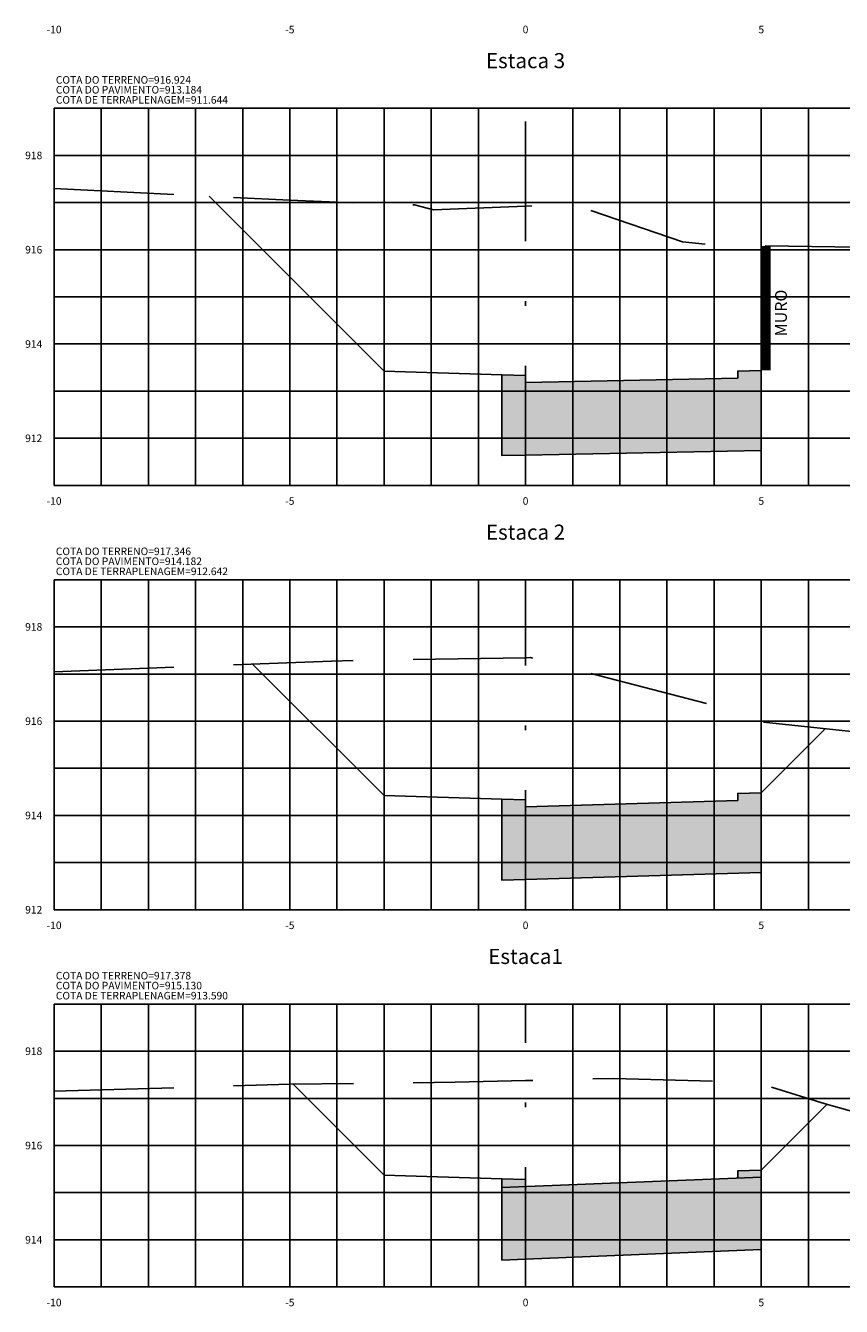
# Model space of a CAD drawing. Units: metres. Extents: x 672974.1 to 673009.7, y 7186141.1 to 7186204.6.
# Drawn here: x 672978.5 to 672995.8, y 7186141.1 to 7186168.2 of the extents above; entities that cross this region are included whole.
import ezdxf
from ezdxf.enums import TextEntityAlignment as Align

# ---------------------------------------------------------------- set-up
doc = ezdxf.new("R2010")
doc.units = ezdxf.units.M
doc.linetypes.add('DASHDOT', pattern=[25.4, 12.7, -6.35, 0, -6.35])
doc.linetypes.add('HIDDEN', pattern=[9.525, 6.35, -3.175])
for name, color, linetype in [('COTA DA TERRAPLENAGEM', 10, 'Continuous'), ('COTA DO PAVIMENTO', 10, 'Continuous'), ('COTA DO TERRENO', 90, 'Continuous'), ('EIXO PROJETADO', 6, 'DASHDOT'), ('HACHURA DE PAVIMENTO', 252, 'Continuous'), ('MURO A PROJETAR', 210, 'Continuous'), ('PASSEIO', 4, 'Continuous'), ('PAVIMENTO', 4, 'Continuous'), ('TERRAPLENAGEM', 1, 'Continuous'), ('TEXTO', 7, 'Continuous'), ('TITULO SEÇÕES', 6, 'Continuous'), ('XEG', 3, 'HIDDEN'), ('XGRID', 8, 'Continuous'), ('XGRIDT', 7, 'Continuous')]:
    doc.layers.add(name, color=color, linetype=linetype)
doc.styles.add('ROMANS', font='romans.shx')

msp = doc.modelspace()

# ---------------------------------------------------------------- hatches: boundary and pattern name
at = {"layer": 'HACHURA DE PAVIMENTO'}
h = msp.add_hatch(color=256, dxfattribs=at)
h.paths.add_polyline_path([(672994.079, 7186160.753), (672988.579, 7186160.643), (672988.579, 7186159.103), (672989.079, 7186159.113), (672994.079, 7186159.213)])
h.paths.add_polyline_path([(672994.079, 7186160.908), (672993.579, 7186160.893), (672993.579, 7186160.743), (672994.079, 7186160.753)])
h.paths.add_polyline_path([(672989.079, 7186160.803), (672988.579, 7186160.818), (672988.579, 7186160.643), (672989.079, 7186160.653)])
h = msp.add_hatch(color=256, dxfattribs=at)
h.paths.add_polyline_path([(672994.079, 7186151.801), (672988.579, 7186151.636), (672988.579, 7186150.096), (672989.079, 7186150.111), (672994.079, 7186150.261)])
h.paths.add_polyline_path([(672989.079, 7186151.801), (672988.579, 7186151.816), (672988.579, 7186151.636), (672989.079, 7186151.651)])
h.paths.add_polyline_path([(672994.079, 7186151.951), (672993.579, 7186151.936), (672993.579, 7186151.786), (672994.079, 7186151.801)])
h = msp.add_hatch(color=256, dxfattribs=at)
h.paths.add_polyline_path([(672994.079, 7186143.8), (672988.579, 7186143.58), (672988.579, 7186142.04), (672989.079, 7186142.06), (672994.079, 7186142.26)])
h.paths.add_polyline_path([(672989.079, 7186143.75), (672988.579, 7186143.765), (672988.579, 7186143.58), (672989.079, 7186143.6)], flags=17)
h.paths.add_polyline_path([(672994.079, 7186143.945), (672993.579, 7186143.93), (672993.579, 7186143.78), (672994.079, 7186143.8)])

# ---------------------------------------------------------------- linework, layer by layer
at = {"layer": 'EIXO PROJETADO', "ltscale": 0.2}
for p, q in [((672989.079, 7186158.469), (672989.079, 7186166.469)), ((672989.079, 7186149.469), (672989.079, 7186156.469)), ((672989.079, 7186141.469), (672989.079, 7186147.469))]:
    msp.add_line(p, q, dxfattribs=at)
at = {"layer": 'MURO A PROJETAR', "const_width": 0.2}
msp.add_lwpolyline([(672994.179, 7186160.908), (672994.179, 7186163.55)], dxfattribs=at)
at = {"layer": 'PASSEIO', "color": 1}
for points in [[(672986.079, 7186160.893), (672988.579, 7186160.818), (672989.079, 7186160.803), (672989.079, 7186160.653)], [(672993.579, 7186160.743), (672993.579, 7186160.893), (672994.079, 7186160.908)], [(672986.079, 7186151.891), (672988.579, 7186151.816), (672989.079, 7186151.801), (672989.079, 7186151.651)], [(672993.579, 7186151.786), (672993.579, 7186151.936), (672994.079, 7186151.951)], [(672986.079, 7186143.84), (672988.579, 7186143.765), (672989.079, 7186143.75), (672989.079, 7186143.6)], [(672993.579, 7186143.78), (672993.579, 7186143.93), (672994.079, 7186143.945)]]:
    msp.add_lwpolyline(points, dxfattribs=at)
at = {"layer": 'PAVIMENTO', "color": 1}
for p, q in [((672989.079, 7186160.653), (672993.579, 7186160.743)), ((672989.079, 7186151.651), (672993.579, 7186151.786)), ((672988.579, 7186143.58), (672994.079, 7186143.8))]:
    msp.add_line(p, q, dxfattribs=at)
msp.add_lwpolyline([(672993.579, 7186160.743), (672993.579, 7186160.743), (672993.579, 7186160.743), (672993.579, 7186160.893), (672994.079, 7186160.908)], dxfattribs=at)
at = {"layer": 'TERRAPLENAGEM', "color": 1}
msp.add_line((672994.079, 7186160.908), (672994.079, 7186163.552), dxfattribs=at)
for points in [[(672986.079, 7186160.893), (672986.079, 7186160.893), (672982.368, 7186164.605)], [(672989.079, 7186159.113), (672988.579, 7186159.103), (672988.579, 7186160.818), (672988.579, 7186160.818)], [(672989.079, 7186159.113), (672994.079, 7186159.213), (672994.079, 7186160.908)], [(672986.079, 7186151.891), (672986.079, 7186151.891), (672983.291, 7186154.679)], [(672994.079, 7186151.951), (672994.079, 7186151.951), (672995.439, 7186153.312)], [(672989.079, 7186150.111), (672994.079, 7186150.261), (672994.079, 7186151.951)], [(672989.079, 7186150.111), (672988.579, 7186150.096), (672988.579, 7186151.816), (672988.579, 7186151.816)], [(672986.079, 7186143.84), (672986.079, 7186143.84), (672984.148, 7186145.77)], [(672994.079, 7186143.945), (672994.079, 7186143.945), (672995.478, 7186145.343)], [(672989.079, 7186142.06), (672988.579, 7186142.04), (672988.579, 7186143.765), (672988.579, 7186143.765)], [(672989.079, 7186142.06), (672994.079, 7186142.26), (672994.079, 7186143.945)]]:
    msp.add_lwpolyline(points, dxfattribs=at)
at = {"layer": 'XEG', "ltscale": 0.4, "flags": 128}
for points in [[(672979.079, 7186164.769), (672984.079, 7186164.519), (672986.394, 7186164.419), (672986.725, 7186164.424), (672987.13, 7186164.318), (672989.079, 7186164.394), (672990.081, 7186164.432), (672992.405, 7186163.637), (672993.066, 7186163.567), (672996.137, 7186163.52), (673000.155, 7186163.38), (673000.741, 7186163.398), (673001.61, 7186163.304), (673003.688, 7186163.272), (673004.528, 7186163.235), (673009.079, 7186163.214)], [(672979.079, 7186154.519), (672984.964, 7186154.742), (672985.867, 7186154.764), (672989.079, 7186154.815), (672989.186, 7186154.816), (672993.226, 7186153.762), (672994.027, 7186153.461), (672997.827, 7186153.059), (672998.371, 7186153.012), (673000.948, 7186153.097), (673002.177, 7186152.98), (673005.958, 7186152.558), (673007.138, 7186152.512), (673009.079, 7186152.428)], [(672979.079, 7186145.619), (672984.079, 7186145.769), (672987.585, 7186145.812), (672989.079, 7186145.847), (672990.95, 7186145.891), (672993.979, 7186145.808), (672995.431, 7186145.356), (672999.986, 7186144.056), (673000.145, 7186144.031), (673000.418, 7186143.976), (673001.841, 7186143.542), (673002.752, 7186143.402), (673004.968, 7186143.3), (673005.013, 7186143.296), (673005.023, 7186143.281), (673005.071, 7186143.182), (673005.134, 7186143.179), (673005.138, 7186143.179), (673005.147, 7186143.179), (673005.481, 7186143.166), (673006.806, 7186143.111), (673007.182, 7186143.11), (673009.079, 7186143.076)]]:
    msp.add_lwpolyline(points, dxfattribs=at)
at = {"layer": 'XGRID'}
for p, q in [((672979.079, 7186158.469), (672979.079, 7186166.469)), ((672979.079, 7186166.469), (673009.079, 7186166.469)), ((672980.079, 7186158.469), (672980.079, 7186166.469)), ((672981.079, 7186158.469), (672981.079, 7186166.469)), ((672982.079, 7186158.469), (672982.079, 7186166.469)), ((672983.079, 7186158.469), (672983.079, 7186166.469)), ((672984.079, 7186158.469), (672984.079, 7186166.469)), ((672985.079, 7186158.469), (672985.079, 7186166.469)), ((672986.079, 7186158.469), (672986.079, 7186166.469)), ((672987.079, 7186158.469), (672987.079, 7186166.469)), ((672988.079, 7186158.469), (672988.079, 7186166.469)), ((672990.079, 7186158.469), (672990.079, 7186166.469)), ((672991.079, 7186158.469), (672991.079, 7186166.469)), ((672992.079, 7186158.469), (672992.079, 7186166.469)), ((672993.079, 7186158.469), (672993.079, 7186166.469)), ((672994.079, 7186158.469), (672994.079, 7186166.469)), ((672995.079, 7186158.469), (672995.079, 7186166.469)), ((672979.079, 7186165.469), (673009.079, 7186165.469)), ((672979.079, 7186164.469), (673009.079, 7186164.469)), ((672979.079, 7186163.469), (673009.079, 7186163.469)), ((672979.079, 7186162.469), (673009.079, 7186162.469)), ((672979.079, 7186161.469), (673009.079, 7186161.469)), ((672979.079, 7186160.469), (673009.079, 7186160.469)), ((672979.079, 7186159.469), (673009.079, 7186159.469)), ((672979.079, 7186158.469), (673009.079, 7186158.469)), ((672979.079, 7186149.469), (672979.079, 7186156.469)), ((672979.079, 7186156.469), (673009.079, 7186156.469)), ((672980.079, 7186149.469), (672980.079, 7186156.469)), ((672981.079, 7186149.469), (672981.079, 7186156.469)), ((672982.079, 7186149.469), (672982.079, 7186156.469)), ((672983.079, 7186149.469), (672983.079, 7186156.469)), ((672984.079, 7186149.469), (672984.079, 7186156.469)), ((672985.079, 7186149.469), (672985.079, 7186156.469)), ((672986.079, 7186149.469), (672986.079, 7186156.469)), ((672987.079, 7186149.469), (672987.079, 7186156.469)), ((672988.079, 7186149.469), (672988.079, 7186156.469)), ((672990.079, 7186149.469), (672990.079, 7186156.469)), ((672991.079, 7186149.469), (672991.079, 7186156.469)), ((672992.079, 7186149.469), (672992.079, 7186156.469)), ((672993.079, 7186149.469), (672993.079, 7186156.469)), ((672994.079, 7186149.469), (672994.079, 7186156.469)), ((672995.079, 7186149.469), (672995.079, 7186156.469)), ((672979.079, 7186155.469), (673009.079, 7186155.469)), ((672979.079, 7186154.469), (673009.079, 7186154.469)), ((672979.079, 7186153.469), (673009.079, 7186153.469)), ((672979.079, 7186152.469), (673009.079, 7186152.469)), ((672979.079, 7186151.469), (673009.079, 7186151.469)), ((672979.079, 7186150.469), (673009.079, 7186150.469)), ((672979.079, 7186149.469), (673009.079, 7186149.469)), ((672979.079, 7186141.469), (672979.079, 7186147.469)), ((672979.079, 7186147.469), (673009.079, 7186147.469)), ((672980.079, 7186141.469), (672980.079, 7186147.469)), ((672981.079, 7186141.469), (672981.079, 7186147.469)), ((672982.079, 7186141.469), (672982.079, 7186147.469)), ((672983.079, 7186141.469), (672983.079, 7186147.469)), ((672984.079, 7186141.469), (672984.079, 7186147.469)), ((672985.079, 7186141.469), (672985.079, 7186147.469)), ((672986.079, 7186141.469), (672986.079, 7186147.469)), ((672987.079, 7186141.469), (672987.079, 7186147.469)), ((672988.079, 7186141.469), (672988.079, 7186147.469)), ((672990.079, 7186141.469), (672990.079, 7186147.469)), ((672991.079, 7186141.469), (672991.079, 7186147.469)), ((672992.079, 7186141.469), (672992.079, 7186147.469)), ((672993.079, 7186141.469), (672993.079, 7186147.469)), ((672994.079, 7186141.469), (672994.079, 7186147.469)), ((672995.079, 7186141.469), (672995.079, 7186147.469)), ((672979.079, 7186146.469), (673009.079, 7186146.469)), ((672979.079, 7186145.469), (673009.079, 7186145.469)), ((672979.079, 7186144.469), (673009.079, 7186144.469)), ((672979.079, 7186143.469), (673009.079, 7186143.469)), ((672979.079, 7186142.469), (673009.079, 7186142.469)), ((672979.079, 7186141.469), (673009.079, 7186141.469))]:
    msp.add_line(p, q, dxfattribs=at)

# ---------------------------------------------------------------- texts
at = {"layer": 'COTA DA TERRAPLENAGEM', "style": 'ROMANS'}
for s, p in [('COTA DE TERRAPLENAGEM=911.644', (672979.116, 7186166.727)), ('COTA DE TERRAPLENAGEM=912.642', (672979.116, 7186156.727)), ('COTA DE TERRAPLENAGEM=913.590', (672979.116, 7186147.727))]:
    msp.add_text(s, height=0.16, dxfattribs=at).set_placement(p, align=Align.TOP_LEFT)
at = {"layer": 'COTA DO PAVIMENTO', "style": 'ROMANS'}
for s, p in [('COTA DO PAVIMENTO=913.184', (672979.116, 7186166.941)), ('COTA DO PAVIMENTO=914.182', (672979.116, 7186156.941)), ('COTA DO PAVIMENTO=915.130', (672979.116, 7186147.941))]:
    msp.add_text(s, height=0.16, dxfattribs=at).set_placement(p, align=Align.TOP_LEFT)
at = {"layer": 'COTA DO TERRENO', "style": 'ROMANS'}
for s, p in [('COTA DO TERRENO=916.924', (672979.116, 7186166.941)), ('COTA DO TERRENO=917.346', (672979.116, 7186156.941)), ('COTA DO TERRENO=917.378', (672979.116, 7186147.941))]:
    msp.add_text(s, height=0.16, dxfattribs=at).set_placement(p, align=Align.BOTTOM_LEFT)
at = {"layer": 'TEXTO', "style": 'ROMANS'}
msp.add_text('MURO', height=0.25, rotation=90, dxfattribs=at).set_placement((672994.622, 7186161.63))
at = {"layer": 'TITULO SEÇÕES', "style": 'ROMANS'}
for s, p in [('Estaca 3', (672989.079, 7186167.219)), ('Estaca 2', (672989.079, 7186157.219)), ('Estaca1', (672989.079, 7186148.219))]:
    msp.add_text(s, height=0.32, dxfattribs=at).set_placement(p, align=Align.BOTTOM_CENTER)
at = {"layer": 'XGRIDT', "style": 'ROMANS'}
for s, p in [('-10', (672979.079, 7186168.219)), ('-5', (672984.079, 7186168.219)), ('0', (672989.079, 7186168.219)), ('5', (672994.079, 7186168.219)), ('-10', (672979.079, 7186158.219)), ('-5', (672984.079, 7186158.219)), ('0', (672989.079, 7186158.219)), ('5', (672994.079, 7186158.219)), ('-10', (672979.079, 7186149.219)), ('-5', (672984.079, 7186149.219)), ('0', (672989.079, 7186149.219)), ('5', (672994.079, 7186149.219)), ('-10', (672979.079, 7186141.219)), ('-5', (672984.079, 7186141.219)), ('0', (672989.079, 7186141.219)), ('5', (672994.079, 7186141.219))]:
    msp.add_text(s, height=0.16, dxfattribs=at).set_placement(p, align=Align.TOP_CENTER)
for s, p in [('918', (672978.829, 7186165.469)), ('916', (672978.829, 7186163.469)), ('914', (672978.829, 7186161.469)), ('912', (672978.829, 7186159.469)), ('918', (672978.829, 7186155.469)), ('916', (672978.829, 7186153.469)), ('914', (672978.829, 7186151.469)), ('912', (672978.829, 7186149.469)), ('918', (672978.829, 7186146.469)), ('916', (672978.829, 7186144.469)), ('914', (672978.829, 7186142.469))]:
    msp.add_text(s, height=0.16, dxfattribs=at).set_placement(p, align=Align.MIDDLE_RIGHT)

doc.saveas('drawing.dxf')
